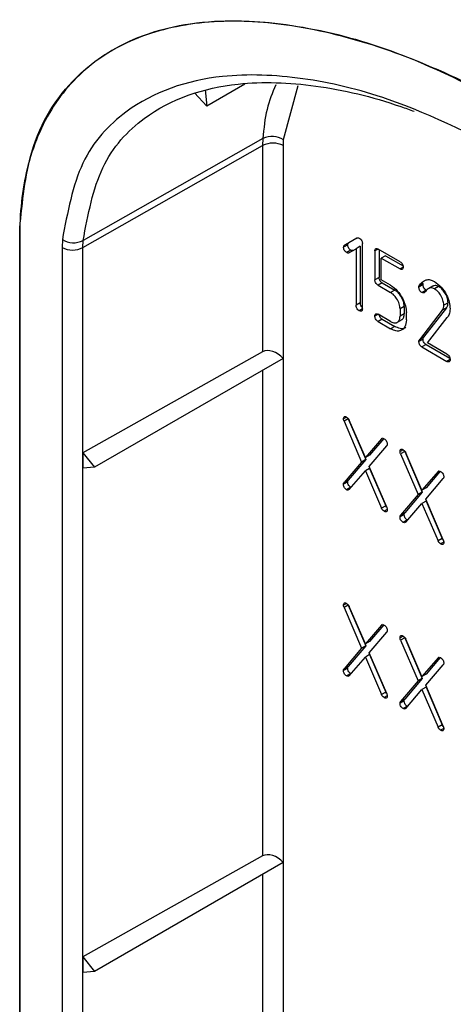
# Model space of a CAD drawing. Units: millimetres. Extents: x -8646 to 16235, y -751 to 13063.
# Drawn here: x -2178 to -2170, y 5429 to 5446 of the extents above; entities that cross this region are included whole.
import ezdxf

# ---------------------------------------------------------------- set-up
doc = ezdxf.new("R2010")
doc.units = ezdxf.units.MM
doc.layers.get('0').update_dxf_attribs({"lineweight": 25})
doc.layers.add('152920', color=7, linetype='Continuous')

# ---------------------------------------------------------------- blocks, each defined once
blk = doc.blocks.new('1088976-M_002_ISOMETRIC_VIEW')
for p, q in [((-210.736, -148.357), (-211.377, -148.727)), ((-210.079, -149.293), (-209.831, -148.381)), ((-211.377, -148.727), (-211.584, -148.504)), ((-211.403, -148.452), (-211.377, -148.727)), ((-213.469, -151.113), (-210.435, -149.393)), ((-210.43, -149.275), (-210.435, -149.393)), ((-210.435, -149.393), (-210.435, -152.875)), ((-210.083, -149.394), (-210.079, -149.293)), ((-210.083, -164.26), (-210.083, -149.394)), ((-214.537, -150.849), (-214.536, -150.789)), ((-214.537, -167.257), (-214.537, -150.849)), ((-214.537, -150.857), (-214.537, -167.257)), ((-213.816, -150.979), (-213.821, -151.113)), ((-213.469, -151.113), (-213.465, -150.996)), ((-208.844, -150.955), (-209.05, -151.075)), ((-208.98, -151.034), (-209.05, -151.075)), ((-208.843, -150.954), (-208.98, -151.034)), ((-208.748, -152.15), (-208.748, -151.047)), ((-213.821, -151.113), (-213.821, -167.244)), ((-213.469, -167.245), (-213.469, -151.113)), ((-208.995, -151.068), (-209.065, -151.109)), ((-208.942, -151.159), (-209.013, -151.2)), ((-208.976, -151.204), (-208.854, -151.134)), ((-208.784, -151.093), (-208.854, -151.134)), ((-208.854, -151.134), (-208.854, -152.088)), ((-208.784, -151.093), (-208.784, -152.047)), ((-208.483, -151.139), (-208.536, -151.17)), ((-208.536, -151.17), (-208.536, -151.66)), ((-208.112, -151.353), (-208.483, -151.139)), ((-208.466, -151.149), (-208.466, -151.619)), ((-208.359, -151.251), (-208.43, -151.292)), ((-208.43, -151.66), (-208.43, -151.292)), ((-208.43, -151.292), (-208.112, -151.476)), ((-208.359, -151.251), (-208.061, -151.423)), ((-208.06, -151.446), (-208.112, -151.476)), ((-208.466, -151.619), (-208.536, -151.66)), ((-208.413, -151.711), (-208.483, -151.751)), ((-208.271, -151.751), (-208.43, -151.66)), ((-208.413, -151.711), (-208.2, -151.833)), ((-207.719, -151.718), (-207.79, -151.759)), ((-208.483, -151.751), (-208.271, -151.874)), ((-208.2, -151.833), (-208.271, -151.874)), ((-207.724, -151.74), (-207.794, -151.781)), ((-207.671, -151.832), (-207.742, -151.873)), ((-207.555, -151.762), (-207.644, -151.813)), ((-207.46, -151.771), (-207.531, -151.811)), ((-208.784, -152.047), (-208.854, -152.088)), ((-207.302, -152.046), (-207.372, -152.087)), ((-208.748, -152.15), (-208.801, -152.18)), ((-208.041, -152.109), (-208.112, -152.149)), ((-208.112, -152.149), (-208.112, -152.272)), ((-208.041, -152.109), (-208.041, -152.231)), ((-208.006, -152.333), (-208.006, -152.211)), ((-207.399, -152.172), (-207.786, -152.67)), ((-207.328, -152.132), (-207.715, -152.629)), ((-207.328, -152.132), (-207.399, -152.172)), ((-208.483, -152.241), (-208.536, -152.272)), ((-208.271, -152.364), (-208.483, -152.241)), ((-208.413, -152.323), (-208.483, -152.364)), ((-208.483, -152.364), (-208.271, -152.486)), ((-208.413, -152.323), (-208.2, -152.446)), ((-208.167, -152.381), (-208.079, -152.33)), ((-208.041, -152.231), (-208.112, -152.272)), ((-207.647, -152.724), (-207.315, -152.296)), ((-208.2, -152.446), (-208.271, -152.486)), ((-207.724, -152.66), (-207.794, -152.7)), ((-207.715, -152.629), (-207.786, -152.67)), ((-207.32, -152.913), (-207.647, -152.724)), ((-210.435, -152.875), (-213.468, -154.578)), ((-207.671, -152.751), (-207.742, -152.792)), ((-207.742, -152.792), (-207.32, -153.035)), ((-207.671, -152.751), (-207.269, -152.983)), ((-210.089, -152.985), (-213.271, -154.822)), ((-207.267, -153.005), (-207.32, -153.035)), ((-210.435, -153.185), (-210.435, -161.383)), ((-209.014, -153.976), (-209.067, -154.007)), ((-208.988, -154.006), (-209.058, -154.046)), ((-209.058, -154.046), (-208.762, -154.734)), ((-208.988, -154.006), (-208.99, -153.997)), ((-208.988, -154.006), (-208.691, -154.693)), ((-208.698, -154.66), (-208.97, -154.028)), ((-208.425, -154.343), (-208.698, -154.66)), ((-208.387, -154.339), (-208.627, -154.619)), ((-208.411, -154.334), (-208.425, -154.343)), ((-208.634, -154.808), (-208.338, -154.462)), ((-208.06, -154.527), (-208.112, -154.558)), ((-208.033, -154.557), (-208.104, -154.598)), ((-208.033, -154.557), (-208.036, -154.548)), ((-208.033, -154.557), (-207.737, -155.245)), ((-213.468, -154.578), (-213.468, -154.84)), ((-213.468, -154.578), (-213.271, -154.822)), ((-208.691, -154.693), (-208.988, -155.039)), ((-208.691, -154.693), (-208.762, -154.734)), ((-208.627, -154.619), (-208.698, -154.66)), ((-208.104, -154.598), (-207.807, -155.285)), ((-207.743, -155.211), (-208.016, -154.579)), ((-213.271, -154.822), (-213.468, -154.84)), ((-208.762, -154.734), (-209.058, -155.08)), ((-208.97, -155.199), (-208.698, -154.882)), ((-208.627, -154.841), (-208.698, -154.882)), ((-208.698, -154.882), (-208.425, -155.514)), ((-208.338, -155.496), (-208.634, -154.808)), ((-208.627, -154.841), (-208.355, -155.473)), ((-207.456, -154.885), (-207.471, -154.894)), ((-208.988, -155.039), (-209.058, -155.08)), ((-207.471, -154.894), (-207.743, -155.211)), ((-207.679, -155.359), (-207.383, -155.014)), ((-207.432, -154.891), (-207.673, -155.17)), ((-208.996, -155.068), (-209.067, -155.109)), ((-208.944, -155.16), (-209.015, -155.201)), ((-208.938, -155.162), (-208.944, -155.16)), ((-207.673, -155.17), (-207.743, -155.211)), ((-207.807, -155.285), (-208.104, -155.631)), ((-207.737, -155.245), (-208.033, -155.59)), ((-207.737, -155.245), (-207.807, -155.285)), ((-207.383, -156.047), (-207.679, -155.359)), ((-208.355, -155.473), (-208.425, -155.514)), ((-208.329, -155.536), (-208.382, -155.566)), ((-208.016, -155.751), (-207.743, -155.433)), ((-207.673, -155.392), (-207.743, -155.433)), ((-207.743, -155.433), (-207.471, -156.065)), ((-207.673, -155.392), (-207.4, -156.024)), ((-208.042, -155.62), (-208.112, -155.66)), ((-208.033, -155.59), (-208.104, -155.631)), ((-207.989, -155.711), (-208.06, -155.752)), ((-207.984, -155.713), (-207.989, -155.711)), ((-207.4, -156.024), (-207.471, -156.065)), ((-207.374, -156.087), (-207.427, -156.117)), ((-209.014, -157.12), (-209.067, -157.151)), ((-208.988, -157.149), (-209.058, -157.19)), ((-209.058, -157.19), (-208.762, -157.878)), ((-208.988, -157.149), (-208.99, -157.141)), ((-208.988, -157.149), (-208.691, -157.837)), ((-208.698, -157.804), (-208.97, -157.172)), ((-208.425, -157.487), (-208.698, -157.804)), ((-208.387, -157.483), (-208.627, -157.763)), ((-208.411, -157.478), (-208.425, -157.487)), ((-208.634, -157.952), (-208.338, -157.606)), ((-208.06, -157.671), (-208.112, -157.702)), ((-208.033, -157.7), (-208.104, -157.741)), ((-208.033, -157.7), (-208.036, -157.692)), ((-208.033, -157.7), (-207.737, -158.388)), ((-208.762, -157.878), (-209.058, -158.224)), ((-208.691, -157.837), (-208.988, -158.183)), ((-208.691, -157.837), (-208.762, -157.878)), ((-208.627, -157.763), (-208.698, -157.804)), ((-208.104, -157.741), (-207.807, -158.429)), ((-207.743, -158.355), (-208.016, -157.723)), ((-208.97, -158.343), (-208.698, -158.025)), ((-208.627, -157.984), (-208.698, -158.025)), ((-208.698, -158.025), (-208.425, -158.658)), ((-208.338, -158.64), (-208.634, -157.952)), ((-208.627, -157.984), (-208.355, -158.617)), ((-207.471, -158.038), (-207.743, -158.355)), ((-207.432, -158.034), (-207.673, -158.314)), ((-207.456, -158.029), (-207.471, -158.038)), ((-208.996, -158.212), (-209.067, -158.253)), ((-208.988, -158.183), (-209.058, -158.224)), ((-207.679, -158.503), (-207.383, -158.157)), ((-208.944, -158.304), (-209.015, -158.345)), ((-208.938, -158.306), (-208.944, -158.304)), ((-207.673, -158.314), (-207.743, -158.355)), ((-207.807, -158.429), (-208.104, -158.775)), ((-207.737, -158.388), (-208.033, -158.734)), ((-207.737, -158.388), (-207.807, -158.429)), ((-207.673, -158.536), (-207.743, -158.576)), ((-207.383, -159.191), (-207.679, -158.503)), ((-207.673, -158.536), (-207.4, -159.168)), ((-208.355, -158.617), (-208.425, -158.658)), ((-208.329, -158.679), (-208.382, -158.71)), ((-208.016, -158.894), (-207.743, -158.576)), ((-207.743, -158.576), (-207.471, -159.209)), ((-208.042, -158.763), (-208.112, -158.804)), ((-208.033, -158.734), (-208.104, -158.775)), ((-207.989, -158.855), (-208.06, -158.896)), ((-207.984, -158.857), (-207.989, -158.855)), ((-207.4, -159.168), (-207.471, -159.209)), ((-207.374, -159.23), (-207.427, -159.261)), ((-210.435, -161.383), (-213.468, -163.086)), ((-210.089, -161.494), (-213.271, -163.331)), ((-210.435, -161.693), (-210.435, -164.259)), ((-213.468, -163.086), (-213.468, -163.348)), ((-213.468, -163.086), (-213.271, -163.331)), ((-213.271, -163.331), (-213.468, -163.348))]:
    blk.add_line(p, q)
at = {"flags": 128}
blk.add_lwpolyline([(-210.43, -149.275), (-212.75, -150.591), (-213.465, -150.996)], dxfattribs=at)
for centre, radius, start, end in [((-210.27, -149.597), 0.359, 57.7981, 116.422), ((-210.259, -149.736), 0.385, 62.6336, 117.0778), ((-213.625, -150.674), 0.359, 237.8263, 296.426), ((-213.644, -150.771), 0.385, 242.6336, 297.0778)]:
    blk.add_arc(centre, radius, start, end)
for centre in [(-210.259, -153.096), (-210.259, -161.604)]:
    blk.add_ellipse(centre, major_axis=(0.211, -0.193), ratio=0.697875, start_param=1.390605, end_param=2.915545)
for points, knots in [([(-214.536, -150.789), (-214.491, -150.341), (-214.385, -149.296), (-213.557, -148.031), (-212.393, -147.435), (-211.054, -147.246), (-209.762, -147.345), (-208.003, -147.815), (-206.736, -148.472), (-206.015, -148.846)], [0, 0, 0, 0, 0.108059, 0.252208, 0.441311, 0.523182, 0.666802, 0.810585, 1, 1, 1, 1]), ([(-206.015, -148.854), (-206.572, -148.532), (-207.129, -148.256), (-208.222, -147.803), (-208.758, -147.626), (-209.788, -147.381), (-210.282, -147.311), (-211.209, -147.283), (-211.642, -147.324), (-212.431, -147.514), (-212.787, -147.663), (-213.408, -148.064), (-213.672, -148.317), (-214.1, -148.915), (-214.264, -149.261), (-214.473, -149.999), (-214.527, -150.385), (-214.536, -150.797)], [3.158861, 3.158861, 3.158861, 3.158861, 3.35521, 3.35521, 3.55156, 3.55156, 3.747909, 3.747909, 3.944259, 3.944259, 4.140608, 4.140608, 4.336958, 4.336958, 4.533307, 4.533307, 4.712389, 4.712389, 4.712389, 4.712389]), ([(-206.015, -149.664), (-206.787, -149.269), (-208.061, -148.618), (-209.77, -148.217), (-211.32, -148.156), (-212.625, -148.602), (-213.556, -149.603), (-213.729, -150.519), (-213.816, -150.979)], [0, 0, 0, 0, 0.229117, 0.378201, 0.527088, 0.735846, 0.867561, 1, 1, 1, 1]), ([(-213.465, -150.996), (-213.382, -150.558), (-213.215, -149.68), (-212.316, -148.716), (-211.051, -148.286), (-209.536, -148.343), (-208.515, -148.582), (-207.95, -148.787), (-207.874, -148.814)], [0, 0, 0, 0, 0.163753, 0.32813, 0.591387, 0.778176, 0.970213, 1, 1, 1, 1]), ([(-210.212, -148.37), (-210.268, -148.502), (-210.38, -148.77), (-210.413, -149.105), (-210.43, -149.275)], [0, 0, 0, 0, 0.493454, 1, 1, 1, 1]), ([(-208.995, -151.068), (-208.994, -151.06), (-208.992, -151.044), (-208.984, -151.037), (-208.98, -151.034)], [0, 0, 0, 0, 0.5592863, 1, 1, 1, 1]), ([(-208.844, -150.955), (-208.837, -150.952), (-208.825, -150.946), (-208.809, -150.952), (-208.801, -150.955)], [0, 0, 0, 0, 0.560784, 1, 1, 1, 1]), ([(-208.801, -150.955), (-208.793, -150.961), (-208.777, -150.971), (-208.757, -150.998), (-208.749, -151.025), (-208.749, -151.04), (-208.748, -151.047)], [0, 0, 0, 0, 0.280669, 0.558931, 0.779165, 1, 1, 1, 1]), ([(-209.065, -151.109), (-209.065, -151.1), (-209.063, -151.085), (-209.054, -151.078), (-209.05, -151.075)], [0, 0, 0, 0, 0.559286, 1, 1, 1, 1]), ([(-209.013, -151.2), (-209.021, -151.195), (-209.037, -151.185), (-209.056, -151.158), (-209.065, -151.131), (-209.065, -151.116), (-209.065, -151.109)], [0, 0, 0, 0, 0.2805999, 0.5589797, 0.7791694, 1, 1, 1, 1]), ([(-208.976, -151.204), (-208.982, -151.206), (-208.993, -151.21), (-209.007, -151.203), (-209.013, -151.2)], [0, 0, 0, 0, 0.559248, 1, 1, 1, 1]), ([(-208.942, -151.159), (-208.95, -151.154), (-208.966, -151.144), (-208.985, -151.117), (-208.994, -151.09), (-208.994, -151.075), (-208.995, -151.068)], [0, 0, 0, 0, 0.2806, 0.55898, 0.779169, 1, 1, 1, 1]), ([(-208.905, -151.163), (-208.911, -151.165), (-208.922, -151.169), (-208.936, -151.162), (-208.942, -151.159)], [0, 0, 0, 0, 0.559248, 1, 1, 1, 1]), ([(-208.536, -151.17), (-208.536, -151.161), (-208.535, -151.143), (-208.522, -151.127), (-208.502, -151.129), (-208.49, -151.136), (-208.483, -151.139)], [0, 0, 0, 0, 0.280763, 0.5590067, 0.7792527, 1, 1, 1, 1]), ([(-208.112, -151.353), (-208.104, -151.359), (-208.088, -151.369), (-208.068, -151.395), (-208.06, -151.423), (-208.06, -151.438), (-208.059, -151.445)], [0, 0, 0, 0, 0.280543, 0.558709, 0.77918, 1, 1, 1, 1]), ([(-208.059, -151.445), (-208.06, -151.454), (-208.061, -151.472), (-208.074, -151.487), (-208.093, -151.486), (-208.106, -151.479), (-208.112, -151.476)], [0, 0, 0, 0, 0.280564, 0.558297, 0.778712, 1, 1, 1, 1]), ([(-208.483, -151.751), (-208.491, -151.746), (-208.507, -151.736), (-208.527, -151.709), (-208.535, -151.682), (-208.536, -151.667), (-208.536, -151.66)], [0, 0, 0, 0, 0.280711, 0.558625, 0.778846, 1, 1, 1, 1]), ([(-208.413, -151.711), (-208.421, -151.705), (-208.437, -151.695), (-208.456, -151.668), (-208.465, -151.641), (-208.465, -151.626), (-208.466, -151.619)], [0, 0, 0, 0, 0.2807105, 0.5586248, 0.7788464, 1, 1, 1, 1]), ([(-207.79, -151.759), (-207.756, -151.716), (-207.708, -151.655), (-207.605, -151.653), (-207.556, -151.677), (-207.531, -151.689)], [0, 0, 0, 0, 0.558454, 0.779174, 1, 1, 1, 1]), ([(-207.724, -151.74), (-207.723, -151.736), (-207.723, -151.727), (-207.72, -151.721), (-207.719, -151.718)], [0, 0, 0, 0, 0.559405, 1, 1, 1, 1]), ([(-207.531, -151.689), (-207.492, -151.717), (-207.414, -151.772), (-207.328, -151.906), (-207.275, -152.037), (-207.27, -152.11), (-207.267, -152.147)], [0, 0, 0, 0, 0.279531, 0.559285, 0.779527, 1, 1, 1, 1]), ([(-208.271, -151.751), (-208.232, -151.779), (-208.154, -151.835), (-208.068, -151.969), (-208.014, -152.1), (-208.009, -152.174), (-208.006, -152.211)], [0, 0, 0, 0, 0.279511, 0.559347, 0.77964, 1, 1, 1, 1]), ([(-208.112, -152.149), (-208.115, -152.121), (-208.12, -152.063), (-208.164, -151.979), (-208.216, -151.911), (-208.253, -151.886), (-208.271, -151.874)], [0, 0, 0, 0, 0.279448, 0.559236, 0.779636, 1, 1, 1, 1]), ([(-208.041, -152.109), (-208.044, -152.08), (-208.05, -152.023), (-208.093, -151.938), (-208.145, -151.87), (-208.182, -151.846), (-208.2, -151.833)], [0, 0, 0, 0, 0.279448, 0.559236, 0.779636, 1, 1, 1, 1]), ([(-207.794, -151.781), (-207.794, -151.776), (-207.794, -151.768), (-207.791, -151.762), (-207.79, -151.759)], [0, 0, 0, 0, 0.559405, 1, 1, 1, 1]), ([(-207.742, -151.873), (-207.75, -151.867), (-207.766, -151.857), (-207.785, -151.83), (-207.793, -151.803), (-207.794, -151.789), (-207.794, -151.781)], [0, 0, 0, 0, 0.280593, 0.558942, 0.779113, 1, 1, 1, 1]), ([(-207.696, -151.869), (-207.699, -151.873), (-207.705, -151.879), (-207.72, -151.883), (-207.734, -151.876), (-207.742, -151.873)], [0, 0, 0, 0, 0.280461, 0.561159, 1, 1, 1, 1]), ([(-207.671, -151.832), (-207.679, -151.827), (-207.695, -151.816), (-207.714, -151.79), (-207.723, -151.763), (-207.723, -151.748), (-207.724, -151.74)], [0, 0, 0, 0, 0.2805932, 0.5589424, 0.7791135, 1, 1, 1, 1]), ([(-207.531, -151.811), (-207.551, -151.803), (-207.593, -151.788), (-207.65, -151.812), (-207.679, -151.848), (-207.696, -151.869)], [0, 0, 0, 0, 0.2787, 0.558949, 1, 1, 1, 1]), ([(-207.46, -151.771), (-207.481, -151.762), (-207.521, -151.746), (-207.55, -151.761), (-207.564, -151.769)], [0, 0, 0, 0, 0.523939, 1, 1, 1, 1]), ([(-207.372, -152.087), (-207.375, -152.058), (-207.381, -152.001), (-207.424, -151.916), (-207.476, -151.849), (-207.512, -151.824), (-207.531, -151.811)], [0, 0, 0, 0, 0.2795266, 0.5592825, 0.7796321, 1, 1, 1, 1]), ([(-207.302, -152.046), (-207.304, -152.017), (-207.31, -151.96), (-207.353, -151.875), (-207.405, -151.808), (-207.442, -151.783), (-207.46, -151.771)], [0, 0, 0, 0, 0.279527, 0.559283, 0.779632, 1, 1, 1, 1]), ([(-208.748, -152.126), (-208.75, -152.125), (-208.76, -152.118), (-208.774, -152.097), (-208.783, -152.07), (-208.783, -152.055), (-208.784, -152.047)], [0, 0, 0, 0, 0.0903419, 0.4418096, 0.7203154, 1, 1, 1, 1]), ([(-207.328, -152.132), (-207.32, -152.119), (-207.305, -152.095), (-207.303, -152.061), (-207.302, -152.046)], [0, 0, 0, 0, 0.559919, 1, 1, 1, 1]), ([(-208.801, -152.18), (-208.809, -152.175), (-208.826, -152.165), (-208.845, -152.138), (-208.854, -152.111), (-208.854, -152.096), (-208.854, -152.088)], [0, 0, 0, 0, 0.280711, 0.558625, 0.778846, 1, 1, 1, 1]), ([(-208.748, -152.15), (-208.749, -152.159), (-208.75, -152.177), (-208.763, -152.192), (-208.783, -152.19), (-208.795, -152.183), (-208.801, -152.18)], [0, 0, 0, 0, 0.280596, 0.558566, 0.778787, 1, 1, 1, 1]), ([(-208.536, -152.272), (-208.536, -152.263), (-208.535, -152.245), (-208.522, -152.23), (-208.502, -152.231), (-208.49, -152.238), (-208.483, -152.241)], [0, 0, 0, 0, 0.280763, 0.5590067, 0.7792527, 1, 1, 1, 1]), ([(-207.399, -152.172), (-207.391, -152.159), (-207.376, -152.136), (-207.373, -152.102), (-207.372, -152.087)], [0, 0, 0, 0, 0.5599193, 1, 1, 1, 1]), ([(-207.267, -152.147), (-207.27, -152.181), (-207.276, -152.24), (-207.303, -152.279), (-207.315, -152.296)], [0, 0, 0, 0, 0.5592428, 1, 1, 1, 1]), ([(-208.483, -152.364), (-208.491, -152.359), (-208.507, -152.348), (-208.527, -152.322), (-208.535, -152.294), (-208.536, -152.279), (-208.536, -152.272)], [0, 0, 0, 0, 0.280711, 0.558625, 0.778846, 1, 1, 1, 1]), ([(-208.413, -152.323), (-208.421, -152.318), (-208.437, -152.308), (-208.456, -152.281), (-208.463, -152.261), (-208.464, -152.253), (-208.464, -152.253)], [0, 0, 0, 0, 0.354498, 0.705465, 0.983575, 1, 1, 1, 1]), ([(-208.271, -152.364), (-208.248, -152.374), (-208.201, -152.395), (-208.148, -152.375), (-208.117, -152.333), (-208.114, -152.292), (-208.112, -152.272)], [0, 0, 0, 0, 0.279575, 0.559248, 0.779637, 1, 1, 1, 1]), ([(-208.006, -152.333), (-208.011, -152.376), (-208.02, -152.461), (-208.092, -152.519), (-208.179, -152.53), (-208.24, -152.501), (-208.271, -152.486)], [0, 0, 0, 0, 0.279523, 0.559345, 0.779666, 1, 1, 1, 1]), ([(-208.089, -152.332), (-208.085, -152.331), (-208.066, -152.326), (-208.047, -152.291), (-208.043, -152.251), (-208.041, -152.231)], [0, 0, 0, 0, 0.119146, 0.559598, 1, 1, 1, 1]), ([(-208.017, -152.46), (-208.021, -152.465), (-208.044, -152.487), (-208.11, -152.487), (-208.17, -152.459), (-208.2, -152.446)], [0, 0, 0, 0, 0.115563, 0.557768, 1, 1, 1, 1]), ([(-207.794, -152.7), (-207.794, -152.694), (-207.793, -152.682), (-207.788, -152.674), (-207.786, -152.67)], [0, 0, 0, 0, 0.558678, 1, 1, 1, 1]), ([(-207.742, -152.792), (-207.75, -152.787), (-207.766, -152.777), (-207.785, -152.75), (-207.793, -152.723), (-207.794, -152.708), (-207.794, -152.7)], [0, 0, 0, 0, 0.2806866, 0.5590406, 0.7792866, 1, 1, 1, 1]), ([(-207.724, -152.66), (-207.723, -152.653), (-207.722, -152.641), (-207.717, -152.633), (-207.715, -152.629)], [0, 0, 0, 0, 0.558678, 1, 1, 1, 1]), ([(-207.671, -152.751), (-207.679, -152.746), (-207.695, -152.736), (-207.715, -152.709), (-207.723, -152.682), (-207.723, -152.667), (-207.724, -152.66)], [0, 0, 0, 0, 0.280687, 0.559041, 0.779287, 1, 1, 1, 1]), ([(-207.32, -152.913), (-207.312, -152.918), (-207.296, -152.928), (-207.276, -152.955), (-207.268, -152.982), (-207.267, -152.997), (-207.267, -153.005)], [0, 0, 0, 0, 0.2806534, 0.5590154, 0.7792233, 1, 1, 1, 1]), ([(-207.267, -153.005), (-207.267, -153.014), (-207.268, -153.032), (-207.282, -153.047), (-207.301, -153.045), (-207.314, -153.039), (-207.32, -153.035)], [0, 0, 0, 0, 0.280602, 0.55855, 0.778688, 1, 1, 1, 1]), ([(-209.067, -154.007), (-209.067, -153.998), (-209.066, -153.98), (-209.053, -153.965), (-209.033, -153.966), (-209.021, -153.973), (-209.015, -153.976)], [0, 0, 0, 0, 0.280675, 0.558936, 0.779125, 1, 1, 1, 1]), ([(-209.058, -154.046), (-209.061, -154.039), (-209.066, -154.025), (-209.067, -154.012), (-209.067, -154.007)], [0, 0, 0, 0, 0.558873, 1, 1, 1, 1]), ([(-209.015, -153.976), (-209.004, -153.983), (-208.987, -153.996), (-208.975, -154.018), (-208.97, -154.028)], [0, 0, 0, 0, 0.558721, 1, 1, 1, 1]), ([(-208.425, -154.343), (-208.419, -154.338), (-208.407, -154.329), (-208.389, -154.338), (-208.382, -154.341)], [0, 0, 0, 0, 0.558465, 1, 1, 1, 1]), ([(-208.382, -154.341), (-208.374, -154.347), (-208.358, -154.357), (-208.338, -154.384), (-208.33, -154.411), (-208.329, -154.426), (-208.329, -154.433)], [0, 0, 0, 0, 0.280653, 0.559015, 0.779223, 1, 1, 1, 1]), ([(-208.329, -154.433), (-208.329, -154.44), (-208.33, -154.451), (-208.335, -154.459), (-208.338, -154.462)], [0, 0, 0, 0, 0.558643, 1, 1, 1, 1]), ([(-208.112, -154.558), (-208.112, -154.549), (-208.111, -154.531), (-208.098, -154.516), (-208.079, -154.517), (-208.066, -154.524), (-208.06, -154.527)], [0, 0, 0, 0, 0.2806749, 0.5589357, 0.7791251, 1, 1, 1, 1]), ([(-208.06, -154.527), (-208.05, -154.534), (-208.032, -154.547), (-208.021, -154.569), (-208.016, -154.579)], [0, 0, 0, 0, 0.558721, 1, 1, 1, 1]), ([(-208.104, -154.598), (-208.107, -154.59), (-208.112, -154.576), (-208.112, -154.564), (-208.112, -154.558)], [0, 0, 0, 0, 0.558873, 1, 1, 1, 1]), ([(-207.471, -154.894), (-207.464, -154.889), (-207.453, -154.88), (-207.435, -154.889), (-207.427, -154.892)], [0, 0, 0, 0, 0.558465, 1, 1, 1, 1]), ([(-208.996, -155.068), (-208.996, -155.062), (-208.995, -155.05), (-208.99, -155.042), (-208.988, -155.039)], [0, 0, 0, 0, 0.5587187, 1, 1, 1, 1]), ([(-207.427, -154.892), (-207.419, -154.898), (-207.403, -154.908), (-207.383, -154.935), (-207.375, -154.962), (-207.375, -154.977), (-207.374, -154.984)], [0, 0, 0, 0, 0.280653, 0.559015, 0.779223, 1, 1, 1, 1]), ([(-207.374, -154.984), (-207.375, -154.991), (-207.376, -155.002), (-207.381, -155.01), (-207.383, -155.014)], [0, 0, 0, 0, 0.558643, 1, 1, 1, 1]), ([(-209.067, -155.109), (-209.067, -155.103), (-209.066, -155.091), (-209.061, -155.083), (-209.058, -155.08)], [0, 0, 0, 0, 0.5587187, 1, 1, 1, 1]), ([(-209.015, -155.201), (-209.023, -155.196), (-209.039, -155.185), (-209.058, -155.159), (-209.066, -155.131), (-209.067, -155.117), (-209.067, -155.109)], [0, 0, 0, 0, 0.280687, 0.559041, 0.779287, 1, 1, 1, 1]), ([(-208.97, -155.199), (-208.977, -155.204), (-208.989, -155.213), (-209.007, -155.205), (-209.015, -155.201)], [0, 0, 0, 0, 0.558603, 1, 1, 1, 1]), ([(-208.944, -155.16), (-208.952, -155.155), (-208.968, -155.145), (-208.987, -155.118), (-208.996, -155.091), (-208.996, -155.076), (-208.996, -155.068)], [0, 0, 0, 0, 0.280687, 0.559041, 0.779287, 1, 1, 1, 1]), ([(-208.382, -155.566), (-208.392, -155.559), (-208.409, -155.546), (-208.421, -155.524), (-208.425, -155.514)], [0, 0, 0, 0, 0.558922, 1, 1, 1, 1]), ([(-208.329, -155.535), (-208.329, -155.544), (-208.33, -155.562), (-208.343, -155.577), (-208.363, -155.576), (-208.375, -155.569), (-208.382, -155.566)], [0, 0, 0, 0, 0.280602, 0.55855, 0.778688, 1, 1, 1, 1]), ([(-208.335, -155.504), (-208.336, -155.503), (-208.345, -155.496), (-208.35, -155.484), (-208.355, -155.473)], [0, 0, 0, 0, 0.142525, 1, 1, 1, 1]), ([(-208.338, -155.496), (-208.335, -155.504), (-208.33, -155.517), (-208.329, -155.53), (-208.329, -155.535)], [0, 0, 0, 0, 0.558654, 1, 1, 1, 1]), ([(-208.112, -155.66), (-208.112, -155.654), (-208.111, -155.642), (-208.106, -155.634), (-208.104, -155.631)], [0, 0, 0, 0, 0.558719, 1, 1, 1, 1]), ([(-208.06, -155.752), (-208.068, -155.747), (-208.084, -155.737), (-208.103, -155.71), (-208.112, -155.683), (-208.112, -155.668), (-208.112, -155.66)], [0, 0, 0, 0, 0.280687, 0.559041, 0.779287, 1, 1, 1, 1]), ([(-208.042, -155.62), (-208.041, -155.613), (-208.041, -155.601), (-208.035, -155.593), (-208.033, -155.59)], [0, 0, 0, 0, 0.558719, 1, 1, 1, 1]), ([(-207.989, -155.711), (-207.997, -155.706), (-208.013, -155.696), (-208.033, -155.669), (-208.041, -155.642), (-208.041, -155.627), (-208.042, -155.62)], [0, 0, 0, 0, 0.2806866, 0.5590406, 0.7792866, 1, 1, 1, 1]), ([(-208.016, -155.751), (-208.023, -155.755), (-208.034, -155.764), (-208.052, -155.756), (-208.06, -155.752)], [0, 0, 0, 0, 0.558603, 1, 1, 1, 1]), ([(-207.38, -156.055), (-207.382, -156.054), (-207.39, -156.047), (-207.396, -156.035), (-207.4, -156.024)], [0, 0, 0, 0, 0.142525, 1, 1, 1, 1]), ([(-207.383, -156.047), (-207.38, -156.055), (-207.375, -156.068), (-207.375, -156.081), (-207.374, -156.086)], [0, 0, 0, 0, 0.558654, 1, 1, 1, 1]), ([(-207.427, -156.117), (-207.437, -156.11), (-207.455, -156.097), (-207.466, -156.075), (-207.471, -156.065)], [0, 0, 0, 0, 0.558922, 1, 1, 1, 1]), ([(-207.374, -156.086), (-207.375, -156.096), (-207.376, -156.114), (-207.389, -156.129), (-207.408, -156.127), (-207.421, -156.121), (-207.427, -156.117)], [0, 0, 0, 0, 0.280602, 0.55855, 0.778688, 1, 1, 1, 1]), ([(-209.067, -157.151), (-209.067, -157.142), (-209.066, -157.124), (-209.053, -157.108), (-209.033, -157.11), (-209.021, -157.116), (-209.015, -157.12)], [0, 0, 0, 0, 0.280675, 0.558936, 0.779125, 1, 1, 1, 1]), ([(-209.058, -157.19), (-209.061, -157.182), (-209.066, -157.169), (-209.067, -157.156), (-209.067, -157.151)], [0, 0, 0, 0, 0.5588729, 1, 1, 1, 1]), ([(-209.015, -157.12), (-209.004, -157.127), (-208.987, -157.139), (-208.975, -157.162), (-208.97, -157.172)], [0, 0, 0, 0, 0.558721, 1, 1, 1, 1]), ([(-208.425, -157.487), (-208.419, -157.482), (-208.407, -157.473), (-208.389, -157.481), (-208.382, -157.485)], [0, 0, 0, 0, 0.558465, 1, 1, 1, 1]), ([(-208.382, -157.485), (-208.374, -157.49), (-208.358, -157.5), (-208.338, -157.527), (-208.33, -157.554), (-208.329, -157.569), (-208.329, -157.577)], [0, 0, 0, 0, 0.280653, 0.559015, 0.779223, 1, 1, 1, 1]), ([(-208.329, -157.577), (-208.329, -157.583), (-208.33, -157.595), (-208.335, -157.603), (-208.338, -157.606)], [0, 0, 0, 0, 0.558643, 1, 1, 1, 1]), ([(-208.112, -157.702), (-208.112, -157.693), (-208.111, -157.675), (-208.098, -157.66), (-208.079, -157.661), (-208.066, -157.667), (-208.06, -157.671)], [0, 0, 0, 0, 0.2806749, 0.5589357, 0.7791251, 1, 1, 1, 1]), ([(-208.104, -157.741), (-208.107, -157.734), (-208.112, -157.72), (-208.112, -157.707), (-208.112, -157.702)], [0, 0, 0, 0, 0.558873, 1, 1, 1, 1]), ([(-208.06, -157.671), (-208.05, -157.678), (-208.032, -157.691), (-208.021, -157.713), (-208.016, -157.723)], [0, 0, 0, 0, 0.5587211, 1, 1, 1, 1]), ([(-207.471, -158.038), (-207.464, -158.033), (-207.453, -158.024), (-207.435, -158.032), (-207.427, -158.036)], [0, 0, 0, 0, 0.558465, 1, 1, 1, 1]), ([(-207.427, -158.036), (-207.419, -158.041), (-207.403, -158.052), (-207.383, -158.078), (-207.375, -158.106), (-207.375, -158.12), (-207.374, -158.128)], [0, 0, 0, 0, 0.2806534, 0.5590154, 0.7792233, 1, 1, 1, 1]), ([(-208.996, -158.212), (-208.996, -158.206), (-208.995, -158.194), (-208.99, -158.186), (-208.988, -158.183)], [0, 0, 0, 0, 0.5587187, 1, 1, 1, 1]), ([(-208.944, -158.304), (-208.952, -158.299), (-208.968, -158.288), (-208.987, -158.261), (-208.996, -158.234), (-208.996, -158.22), (-208.996, -158.212)], [0, 0, 0, 0, 0.280687, 0.559041, 0.779287, 1, 1, 1, 1]), ([(-207.374, -158.128), (-207.375, -158.134), (-207.376, -158.146), (-207.381, -158.154), (-207.383, -158.157)], [0, 0, 0, 0, 0.5586433, 1, 1, 1, 1]), ([(-209.067, -158.253), (-209.067, -158.246), (-209.066, -158.235), (-209.061, -158.227), (-209.058, -158.224)], [0, 0, 0, 0, 0.5587187, 1, 1, 1, 1]), ([(-209.015, -158.345), (-209.023, -158.339), (-209.039, -158.329), (-209.058, -158.302), (-209.066, -158.275), (-209.067, -158.26), (-209.067, -158.253)], [0, 0, 0, 0, 0.280687, 0.559041, 0.779287, 1, 1, 1, 1]), ([(-208.97, -158.343), (-208.977, -158.348), (-208.989, -158.357), (-209.007, -158.348), (-209.015, -158.345)], [0, 0, 0, 0, 0.558603, 1, 1, 1, 1]), ([(-208.382, -158.71), (-208.392, -158.703), (-208.409, -158.69), (-208.421, -158.668), (-208.425, -158.658)], [0, 0, 0, 0, 0.558922, 1, 1, 1, 1]), ([(-208.329, -158.679), (-208.329, -158.688), (-208.33, -158.706), (-208.343, -158.721), (-208.363, -158.72), (-208.375, -158.713), (-208.382, -158.71)], [0, 0, 0, 0, 0.280602, 0.55855, 0.778688, 1, 1, 1, 1]), ([(-208.335, -158.648), (-208.336, -158.647), (-208.345, -158.64), (-208.35, -158.627), (-208.355, -158.617)], [0, 0, 0, 0, 0.142525, 1, 1, 1, 1]), ([(-208.338, -158.64), (-208.335, -158.647), (-208.33, -158.661), (-208.329, -158.674), (-208.329, -158.679)], [0, 0, 0, 0, 0.558654, 1, 1, 1, 1]), ([(-208.112, -158.804), (-208.112, -158.797), (-208.111, -158.786), (-208.106, -158.778), (-208.104, -158.775)], [0, 0, 0, 0, 0.558719, 1, 1, 1, 1]), ([(-208.06, -158.896), (-208.068, -158.89), (-208.084, -158.88), (-208.103, -158.853), (-208.112, -158.826), (-208.112, -158.811), (-208.112, -158.804)], [0, 0, 0, 0, 0.2806866, 0.5590406, 0.7792866, 1, 1, 1, 1]), ([(-208.042, -158.763), (-208.041, -158.757), (-208.041, -158.745), (-208.035, -158.737), (-208.033, -158.734)], [0, 0, 0, 0, 0.558719, 1, 1, 1, 1]), ([(-207.989, -158.855), (-207.997, -158.85), (-208.013, -158.839), (-208.033, -158.813), (-208.041, -158.785), (-208.041, -158.771), (-208.042, -158.763)], [0, 0, 0, 0, 0.280687, 0.559041, 0.779287, 1, 1, 1, 1]), ([(-208.016, -158.894), (-208.023, -158.899), (-208.034, -158.908), (-208.052, -158.899), (-208.06, -158.896)], [0, 0, 0, 0, 0.558603, 1, 1, 1, 1]), ([(-207.427, -159.261), (-207.437, -159.254), (-207.455, -159.241), (-207.466, -159.219), (-207.471, -159.209)], [0, 0, 0, 0, 0.558922, 1, 1, 1, 1]), ([(-207.38, -159.199), (-207.382, -159.198), (-207.39, -159.191), (-207.396, -159.178), (-207.4, -159.168)], [0, 0, 0, 0, 0.142525, 1, 1, 1, 1]), ([(-207.383, -159.191), (-207.38, -159.198), (-207.375, -159.212), (-207.375, -159.225), (-207.374, -159.23)], [0, 0, 0, 0, 0.558654, 1, 1, 1, 1]), ([(-207.374, -159.23), (-207.375, -159.239), (-207.376, -159.257), (-207.389, -159.272), (-207.408, -159.271), (-207.421, -159.264), (-207.427, -159.261)], [0, 0, 0, 0, 0.280602, 0.55855, 0.778688, 1, 1, 1, 1])]:
    blk.add_open_spline(points, degree=3, knots=knots)
blk.add_open_spline([(-214.536, -150.797), (-214.536, -150.817), (-214.537, -150.837), (-214.537, -150.857)], degree=3)

msp = doc.modelspace()

# ---------------------------------------------------------------- block references
at = {"layer": '152920'}
msp.add_blockref('1088976-M_002_ISOMETRIC_VIEW', (-1963.2471737, 5592.9607518), dxfattribs=at)

doc.saveas('drawing.dxf')
